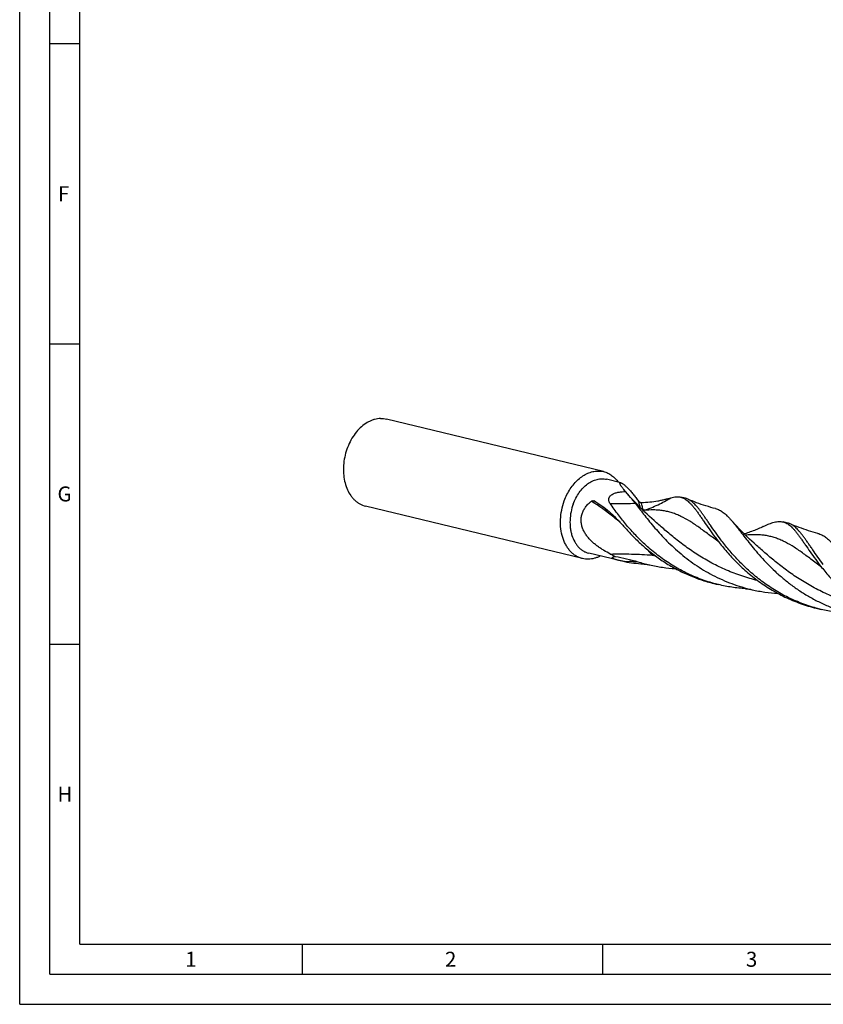
# Model space of a CAD drawing. Units: millimetres. Extents: x 0 to 594, y 0 to 420.
# Drawn here: x 0 to 134, y 0 to 164 of the extents above; entities that cross this region are included whole.
import ezdxf

# ---------------------------------------------------------------- set-up
doc = ezdxf.new("R2010")
doc.units = ezdxf.units.MM
doc.header["$LTSCALE"] = 32.67
doc.layers.add('607761237-000-00-ED1_FORMAT', color=7, linetype='CONTINUOUS')
doc.layers.add('607924523-000_CL', color=7, linetype='CONTINUOUS')
doc.styles.get("Standard").update_dxf_attribs({"font": 'TXT.SHX', "width": 0.7})

msp = doc.modelspace()

# ---------------------------------------------------------------- linework, layer by layer
at = {"layer": '607761237-000-00-ED1_FORMAT', "color": 3, "linetype": 'CONTINUOUS'}
for p, q in [((0, 0), (0, 420)), ((5, 5), (5, 415)), ((5, 160), (10, 160)), ((5, 110), (10, 110)), ((5, 60), (10, 60)), ((47, 10), (47, 5)), ((97, 10), (97, 5)), ((5, 5), (589, 5)), ((0, 0), (594, 0))]:
    msp.add_line(p, q, dxfattribs=at)
at = {"layer": '607761237-000-00-ED1_FORMAT', "color": 7, "linetype": 'CONTINUOUS'}
for q in [(10, 410), (584, 10)]:
    msp.add_line((10, 10), q, dxfattribs=at)
at = {"layer": '607924523-000_CL', "color": 7, "linetype": 'CONTINUOUS'}
for p, q in [((97.1756, 88.714), (61.0444, 97.4583)), ((100.0446, 86.8699), (97.6797, 87.4422)), ((100.5414, 85.7251), (100.5387, 85.7283)), ((110.7841, 84.2708), (109.9958, 84.4615)), ((93.6708, 74.232), (57.5395, 82.9763)), ((127.8271, 80.1461), (127.0388, 80.3369)), ((99.5815, 73.9513), (94.7006, 75.1326)), ((116.3265, 69.8988), (115.5382, 70.0896)), ((133.3696, 65.7741), (132.5813, 65.9649))]:
    msp.add_line(p, q, dxfattribs=at)
for points in [[(105.5992, 80.55), (105.2074, 80.8996), (104.811, 81.2605), (104.4245, 81.6199), (104.0479, 81.9773), (103.6811, 82.3327), (103.324, 82.686), (102.9764, 83.0369), (102.6382, 83.3853), (102.3095, 83.731), (101.9902, 84.0738), (101.6801, 84.4136), (101.3792, 84.7501), (101.0873, 85.0832), (100.8044, 85.4127), (100.5415, 85.7251)], [(115.81, 82.5547), (115.4237, 82.6564), (115.0205, 82.7681), (114.6202, 82.8848), (114.2228, 83.0063), (113.8286, 83.1326), (113.4375, 83.2637), (113.0499, 83.3993), (112.6656, 83.5396), (112.2849, 83.6843), (111.9079, 83.8333), (111.5346, 83.9867), (111.1824, 84.1368)], [(122.6422, 76.4253), (122.2519, 76.7736), (121.8564, 77.1337), (121.4702, 77.4927), (121.0931, 77.8506), (120.7252, 78.207), (120.3669, 78.5614), (120.018, 78.9137), (119.6786, 79.2635), (119.3489, 79.6103), (119.0288, 79.954), (118.7183, 80.2943), (118.4176, 80.6307), (118.3644, 80.6909)], [(123.744, 79.5613), (123.5561, 79.4705), (123.3489, 79.3731), (123.1389, 79.2774), (122.9262, 79.1835), (122.7108, 79.0913), (122.4928, 79.0011), (122.2722, 78.9129), (122.049, 78.8267), (121.8233, 78.7426), (121.5951, 78.6608), (121.3645, 78.5813), (121.1316, 78.5041), (120.8964, 78.4294), (120.659, 78.3573), (120.5928, 78.338)], [(132.853, 78.43), (132.4669, 78.5317), (132.0637, 78.6434), (131.6635, 78.76), (131.2662, 78.8815), (130.872, 79.0078), (130.481, 79.1389), (130.0933, 79.2745), (129.709, 79.4148), (129.3283, 79.5595), (128.9512, 79.7086), (128.5778, 79.862), (128.2254, 80.0121)], [(103.74, 73.3441), (103.8298, 73.3375), (103.9314, 73.3285), (104.0413, 73.3169), (104.1598, 73.3024), (104.2864, 73.2847), (104.4199, 73.2634), (104.5597, 73.2385), (104.706, 73.2095), (104.8535, 73.1774)], [(120.7831, 69.2194), (120.8774, 69.2125), (120.9821, 69.2031), (121.0937, 69.1912), (121.2118, 69.1766), (121.3366, 69.1589), (121.468, 69.1379), (121.6062, 69.1132), (121.7508, 69.0845), (121.8965, 69.0528)]]:
    msp.add_lwpolyline(points, dxfattribs=at)
for centre, radius, start, end in [((89.9085, 76.884), 13.8284, 38.032354, 39.742984), ((110.2023, 81.8817), 2.4589, 66.511262, 76.314446), ((155.9708, 107.9104), 50.2564, 216.699246, 217.149525), ((110.4885, 99.0193), 26.9396, 243.098897, 244.997582), ((105.4689, 99.6699), 26.3826, 259.490749, 266.242595), ((110.802, 99.3115), 26.8026, 252.804363, 257.177039), ((173.0006, 103.7758), 50.2398, 216.699221, 217.14965), ((122.4647, 95.2625), 26.0959, 254.61552, 256.395589), ((139.5141, 91.1625), 26.1213, 254.616316, 256.39466)]:
    msp.add_arc(centre, radius, start, end, dxfattribs=at)
at = {"layer": '607924523-000_CL', "color": 9, "linetype": 'CONTINUOUS'}
for centre, radius, start, end in [((70.0558, 45.0143), 46.4588, 52.819417, 56.665513), ((113.9154, 84.8932), 10.4016, 194.608716, 195.387744), ((74.6, 49.7191), 39.644, 39.297083, 40.765343), ((67.5125, 46.17), 47.4087, 37.190979, 38.198485), ((112.9295, 104.6933), 30.8302, 255.632778, 256.59052)]:
    msp.add_arc(centre, radius, start, end, dxfattribs=at)
at = {"layer": '607924523-000_CL', "color": 7, "linetype": 'CONTINUOUS'}
for points, knots in [([(60.0577, 97.5627), (59.8912, 97.5586), (59.5546, 97.5289), (59.0527, 97.4222), (58.5532, 97.2539), (57.8859, 96.9451), (57.0803, 96.4073), (56.2076, 95.5659), (55.4401, 94.5466), (54.8024, 93.3836), (54.3152, 92.1153), (53.9944, 90.7837), (53.8506, 89.433), (53.8888, 88.1079), (54.1082, 86.8519), (54.5022, 85.7066), (54.9748, 84.8622), (55.4285, 84.2844), (55.7969, 83.9081), (56.1954, 83.5854), (56.6207, 83.3193), (57.0692, 83.1122), (57.3816, 83.0146), (57.5395, 82.9763)], [0, 0, 0, 0, 0.02612694, 0.05285046, 0.08031673, 0.10863596, 0.1680207, 0.23124193, 0.29795449, 0.36742619, 0.43865486, 0.51048008, 0.5816898, 0.65112524, 0.71778762, 0.78094991, 0.84027401, 0.86856506, 0.89600606, 0.92270847, 0.94881924, 0.97451616, 1, 1, 1, 1]), ([(60.0577, 97.5627), (60.2241, 97.5667), (60.5563, 97.5537), (60.884, 97.4971), (61.0444, 97.4583)], [0, 0, 0, 0, 0.5021482, 1, 1, 1, 1]), ([(90.644, 83.8609), (90.7729, 84.2117), (91.0655, 84.8918), (91.6084, 85.8414), (92.2397, 86.691), (92.9452, 87.4209), (93.7094, 88.0142), (94.5153, 88.4568), (95.2153, 88.693), (95.7741, 88.7936), (96.0514, 88.815), (96.189, 88.8184)], [0, 0, 0, 0, 0.14249309, 0.28168156, 0.41621844, 0.54506892, 0.66762064, 0.78379393, 0.89413603, 0.94754085, 1, 1, 1, 1]), ([(96.189, 88.8184), (96.3554, 88.8224), (96.6876, 88.8094), (97.0153, 88.7528), (97.1756, 88.714)], [0, 0, 0, 0, 0.502148, 1, 1, 1, 1]), ([(97.1756, 88.714), (97.413, 88.6565), (97.882, 88.4927), (98.5332, 88.1113), (99.1224, 87.6021), (99.4586, 87.194), (99.6136, 86.9744)], [0, 0, 0, 0, 0.23968103, 0.4838105, 0.73627646, 1, 1, 1, 1]), ([(92.1278, 83.3171), (92.2539, 83.6604), (92.5452, 84.3225), (93.0977, 85.2325), (93.7455, 86.0231), (94.4695, 86.6698), (95.1296, 87.0784), (95.6729, 87.3102), (96.0788, 87.4348), (96.4858, 87.5116), (96.8907, 87.5399), (97.2904, 87.5194), (97.5517, 87.4732), (97.6797, 87.4422)], [0, 0, 0, 0, 0.14567513, 0.28718843, 0.42279405, 0.5512894, 0.67221611, 0.73002428, 0.78620524, 0.84098218, 0.8946408, 0.94752042, 1, 1, 1, 1]), ([(98.2724, 83.4063), (98.236, 83.4584), (98.1856, 83.5397), (98.1299, 83.6543), (98.0825, 83.7743), (98.042, 83.9351), (98.0369, 84.1053), (98.0594, 84.2448), (98.0922, 84.353), (98.1421, 84.461), (98.234, 84.6052), (98.3914, 84.7705), (98.6231, 84.9327), (98.8825, 85.0625), (99.1553, 85.1636), (99.433, 85.2411), (99.8012, 85.3184), (100.2572, 85.3778), (100.6213, 85.3985), (100.8006, 85.4037)], [0, 0, 0, 0, 0.04707483, 0.07069374, 0.09443938, 0.14264778, 0.19290206, 0.21941565, 0.24718823, 0.27646269, 0.30736999, 0.37362913, 0.4440644, 0.51611718, 0.58816432, 0.65946424, 0.72973948, 0.86696867, 1, 1, 1, 1]), ([(100.5387, 85.7283), (100.4757, 85.804), (100.3576, 85.9504), (100.2214, 86.1344), (100.1269, 86.2739), (100.0661, 86.3702), (100.0137, 86.4609), (99.9702, 86.5451), (99.9363, 86.6222), (99.9127, 86.6912), (99.9015, 86.7437), (99.8993, 86.7807), (99.9013, 86.8106), (99.9098, 86.8378), (99.9267, 86.8577), (99.943, 86.8686), (99.9631, 86.8753), (99.9976, 86.879), (100.0253, 86.8745), (100.0446, 86.8699)], [0, 0, 0, 0, 0.203854, 0.38895628, 0.47355079, 0.5522661, 0.62462796, 0.69013964, 0.74829214, 0.79861878, 0.84081716, 0.85891564, 0.87513, 0.90287359, 0.91561728, 0.92862432, 0.94281953, 0.95903804, 1, 1, 1, 1]), ([(100.0446, 86.8699), (100.0715, 86.8634), (100.1321, 86.8411), (100.2301, 86.7904), (100.3475, 86.716), (100.4844, 86.6163), (100.6403, 86.4902), (100.814, 86.3374), (101.0036, 86.1587), (101.2846, 85.8777), (101.6545, 85.4782), (102.1062, 84.9525), (102.564, 84.3873), (102.8657, 83.9974), (103.016, 83.7998)], [0, 0, 0, 0, 0.0193116, 0.04470296, 0.07681336, 0.11606722, 0.16265342, 0.21648972, 0.27720419, 0.34415811, 0.49330824, 0.65648823, 0.82700118, 1, 1, 1, 1]), ([(100.8006, 85.4037), (100.9449, 85.2318), (101.2302, 84.8953), (101.6525, 84.4022), (102.0562, 83.9264), (102.314, 83.6108), (102.4367, 83.4538)], [0, 0, 0, 0, 0.26454711, 0.51983019, 0.76522294, 1, 1, 1, 1]), ([(93.6708, 74.232), (93.4856, 74.2769), (93.1194, 74.3959), (92.5993, 74.6576), (92.1129, 74.9995), (91.6662, 75.4172), (91.2643, 75.9055), (90.9115, 76.4584), (90.6118, 77.0696), (90.2824, 77.9663), (90.0269, 79.193), (89.9729, 80.7423), (90.1676, 82.3236), (90.459, 83.3576), (90.644, 83.8609)], [0, 0, 0, 0, 0.0507843, 0.10214966, 0.15463145, 0.20868184, 0.26464538, 0.3227481, 0.38309774, 0.44569124, 0.57697959, 0.71500794, 0.8570806, 1, 1, 1, 1]), ([(94.1805, 82.8203), (94.3162, 83.0051), (94.6165, 83.3532), (94.9603, 83.6574), (95.1399, 83.7988)], [0, 0, 0, 0, 0.50073172, 1, 1, 1, 1]), ([(95.1399, 83.7988), (95.1758, 83.8271), (95.2553, 83.8665), (95.3781, 83.8845), (95.4895, 83.8718), (95.5563, 83.8461), (95.5861, 83.8296)], [0, 0, 0, 0, 0.29194281, 0.54968439, 0.78278081, 1, 1, 1, 1]), ([(95.5861, 83.8296), (95.824, 83.6977), (96.2934, 83.4187), (96.7456, 83.1124), (96.968, 82.9526)], [0, 0, 0, 0, 0.49824374, 1, 1, 1, 1]), ([(103.016, 83.7998), (103.045, 83.7617), (103.1109, 83.698), (103.2207, 83.6315), (103.3276, 83.5932), (103.3982, 83.5839), (103.4313, 83.584)], [0, 0, 0, 0, 0.29795151, 0.56189127, 0.79407435, 1, 1, 1, 1]), ([(103.4313, 83.584), (103.9199, 83.5853), (104.8586, 83.6333), (105.9934, 83.7947), (106.8251, 83.963), (107.3842, 84.0954), (107.8909, 84.2298), (108.2102, 84.321), (108.3605, 84.3644)], [0, 0, 0, 0, 0.29274408, 0.56210791, 0.68593692, 0.80108888, 0.90627921, 1, 1, 1, 1]), ([(108.3605, 84.3645), (108.5066, 84.4068), (108.7912, 84.4768), (109.2131, 84.533), (109.6143, 84.5322), (109.8719, 84.4915), (109.9958, 84.4615)], [0, 0, 0, 0, 0.27556325, 0.5300105, 0.76908072, 1, 1, 1, 1]), ([(109.9958, 84.4615), (110.104, 84.4353), (110.3199, 84.3667), (110.633, 84.2177), (110.9398, 84.0226), (111.2431, 83.7822), (111.5462, 83.4972), (111.8521, 83.1684), (112.164, 82.7971), (112.4847, 82.3847), (112.8171, 81.9328), (113.1639, 81.4435), (113.5276, 80.919), (114.0522, 80.1562), (114.7606, 79.1313), (115.3576, 78.3037), (115.676, 77.8764)], [0, 0, 0, 0, 0.03783681, 0.07670245, 0.11753365, 0.1611131, 0.20805148, 0.25879296, 0.31364262, 0.37278687, 0.43632314, 0.50427569, 0.57660643, 0.65323811, 0.81889935, 1, 1, 1, 1]), ([(116.7016, 77.3699), (116.3892, 77.7822), (115.8012, 78.5847), (115.1042, 79.5828), (114.5875, 80.3334), (114.2281, 80.8554), (113.8857, 81.3473), (113.5583, 81.807), (113.2435, 82.2326), (112.939, 82.6223), (112.6425, 82.9747), (112.3514, 83.2886), (112.0631, 83.5629), (111.7749, 83.797), (111.4842, 83.9901), (111.2831, 84.0931), (111.1824, 84.1368)], [0, 0, 0, 0, 0.1763217, 0.3390177, 0.41487665, 0.48690847, 0.55501962, 0.61914918, 0.67927286, 0.73541779, 0.78767124, 0.8361965, 0.88125205, 0.92320909, 0.96257605, 1, 1, 1, 1]), ([(92.1278, 83.3171), (91.9706, 82.8893), (91.7229, 82.0103), (91.5574, 80.6665), (91.5961, 79.5556), (91.7372, 78.7068), (91.9421, 77.9216), (92.248, 77.1931), (92.655, 76.555), (92.9967, 76.1399), (93.3764, 75.7849), (93.7898, 75.4943), (94.2319, 75.2718), (94.5432, 75.1707), (94.7006, 75.1326)], [0, 0, 0, 0, 0.14292374, 0.28500069, 0.42303322, 0.48972441, 0.55446158, 0.67724212, 0.7353466, 0.79131183, 0.84536386, 0.89784723, 0.94921415, 1, 1, 1, 1]), ([(98.2997, 74.9948), (97.9339, 75.1804), (97.3922, 75.4773), (96.694, 75.9175), (96.1815, 76.275), (95.686, 76.662), (95.2127, 77.0818), (94.7687, 77.5379), (94.3633, 78.0336), (94.0091, 78.5712), (93.7216, 79.1506), (93.5193, 79.7673), (93.4207, 80.4095), (93.4364, 80.9512), (93.5088, 81.3757), (93.6194, 81.7904), (93.8264, 82.2857), (94.0544, 82.6487), (94.1805, 82.8203)], [0, 0, 0, 0, 0.12104391, 0.18211844, 0.24356466, 0.30538727, 0.36758659, 0.43015615, 0.49307701, 0.55631185, 0.61979597, 0.68343085, 0.74708906, 0.81063874, 0.84237422, 0.87404896, 0.93714453, 1, 1, 1, 1]), ([(96.968, 82.9526), (97.2127, 82.7768), (97.6971, 82.4055), (98.1602, 82.0081), (98.3896, 81.8017)], [0, 0, 0, 0, 0.4940091, 1, 1, 1, 1]), ([(99.6585, 81.4946), (99.4137, 81.8177), (98.9462, 82.4511), (98.4912, 83.0935), (98.2724, 83.4063)], [0, 0, 0, 0, 0.51501372, 1, 1, 1, 1]), ([(102.4365, 83.454), (102.6621, 83.1654), (103.1276, 82.5608), (103.8534, 81.6193), (104.6437, 80.6189), (105.5056, 79.5737), (106.4447, 78.4989), (107.4651, 77.41), (108.5694, 76.3232), (109.7585, 75.2546), (111.0315, 74.2197), (112.3859, 73.2337), (113.8177, 72.3107), (115.3212, 71.4636), (116.8893, 70.7037), (118.5137, 70.0406), (120.1846, 69.4822), (121.3228, 69.1833), (121.8965, 69.0528)], [0, 0, 0, 0, 0.04434944, 0.09240267, 0.14394849, 0.19872343, 0.25643193, 0.31675946, 0.37938596, 0.44399452, 0.5102807, 0.57795758, 0.64676042, 0.71644813, 0.78680349, 0.85763074, 0.92875163, 1, 1, 1, 1]), ([(115.81, 82.5547), (115.9206, 82.5263), (116.1412, 82.4563), (116.5795, 82.2626), (117.0017, 81.9919), (117.4095, 81.6615), (117.7257, 81.3709), (118.0461, 81.045), (118.2573, 80.8124), (118.3644, 80.6909)], [0, 0, 0, 0, 0.10681138, 0.21582713, 0.44728816, 0.57285037, 0.70635389, 0.84856052, 1, 1, 1, 1]), ([(98.3896, 81.8017), (98.8045, 81.4282), (99.631, 80.6175), (100.4087, 79.7611), (100.8042, 79.3123)], [0, 0, 0, 0, 0.48269945, 1, 1, 1, 1]), ([(115.5416, 70.1017), (114.6814, 70.3384), (112.9893, 70.8988), (110.5624, 71.9854), (108.2814, 73.2874), (106.172, 74.7654), (104.2522, 76.3729), (102.5314, 78.0578), (101.0107, 79.765), (100.0904, 80.9247), (99.6586, 81.4946)], [0, 0, 0, 0, 0.13445082, 0.26805942, 0.40008427, 0.52964301, 0.65568663, 0.77700169, 0.8922446, 1, 1, 1, 1]), ([(118.3644, 80.6909), (118.4753, 80.5651), (118.6997, 80.3026), (119.0371, 79.8902), (119.3867, 79.4494), (119.8833, 78.8109), (120.5419, 77.9523), (121.3901, 76.8642), (122.3241, 75.7139), (123.3523, 74.522), (124.4808, 73.3099), (125.7135, 72.0998), (127.0513, 70.9139), (128.4929, 69.7737), (130.0342, 68.6998), (131.6688, 67.711), (133.3879, 66.8242), (135.1806, 66.0538), (137.034, 65.4112), (138.3006, 65.0735), (138.9397, 64.9281)], [0, 0, 0, 0, 0.01896014, 0.03904004, 0.06024446, 0.08256714, 0.13049216, 0.18259055, 0.23854884, 0.29799625, 0.36053096, 0.42573979, 0.49321433, 0.56256453, 0.63342713, 0.7054715, 0.77840154, 0.85195381, 0.92589225, 1, 1, 1, 1]), ([(123.744, 79.5613), (123.9093, 79.6422), (124.2296, 79.7943), (124.6995, 79.9972), (125.1424, 80.163), (125.5607, 80.2888), (125.9571, 80.3723), (126.3341, 80.4109), (126.6946, 80.4025), (126.9266, 80.364), (127.0388, 80.3369)], [0, 0, 0, 0, 0.16001654, 0.30813436, 0.4448246, 0.57088244, 0.68750243, 0.79635877, 0.89964349, 1, 1, 1, 1]), ([(100.8042, 79.3123), (101.2485, 78.8082), (102.1839, 77.8035), (103.7031, 76.3597), (105.3696, 74.9789), (107.1768, 73.6943), (109.1136, 72.5361), (111.1648, 71.5305), (113.3109, 70.6988), (114.7898, 70.2707), (115.5382, 70.0896)], [0, 0, 0, 0, 0.11415429, 0.23308464, 0.35583489, 0.48153543, 0.6094189, 0.73882383, 0.86918293, 1, 1, 1, 1]), ([(127.0388, 80.3369), (127.1471, 80.3107), (127.3629, 80.242), (127.6761, 80.093), (127.9828, 79.898), (128.2862, 79.6575), (128.5892, 79.3725), (128.8952, 79.0438), (129.207, 78.6725), (129.5277, 78.26), (129.8602, 77.8081), (130.2069, 77.3188), (130.5707, 76.7943), (131.0952, 76.0315), (131.8036, 75.0067), (132.4006, 74.179), (132.7191, 73.7518)], [0, 0, 0, 0, 0.03783697, 0.07670243, 0.11753344, 0.16111322, 0.20805146, 0.25879333, 0.31364225, 0.37278713, 0.43632346, 0.50427506, 0.57660696, 0.65323828, 0.81889976, 1, 1, 1, 1]), ([(128.2254, 80.0121), (128.193, 80.0262), (128.0632, 80.0793), (127.929, 80.1214), (127.8271, 80.1461)], [0, 0, 0, 0, 0.25247481, 1, 1, 1, 1]), ([(133.7447, 73.2452), (133.4322, 73.6576), (132.8442, 74.4601), (132.1473, 75.4581), (131.6306, 76.2087), (131.2712, 76.7307), (130.9288, 77.2226), (130.6013, 77.6823), (130.2865, 78.1079), (129.9821, 78.4976), (129.6856, 78.85), (129.3945, 79.1639), (129.1062, 79.4383), (128.818, 79.6723), (128.5273, 79.8654), (128.3262, 79.9685), (128.2254, 80.0121)], [0, 0, 0, 0, 0.17632068, 0.33901776, 0.41487583, 0.48690784, 0.55501949, 0.61914817, 0.67927228, 0.73541744, 0.78767063, 0.83619618, 0.88125171, 0.92320906, 0.96257592, 1, 1, 1, 1]), ([(115.9133, 77.5607), (116.3621, 76.9684), (117.3205, 75.7629), (118.9098, 73.9915), (120.7147, 72.2485), (122.7334, 70.5953), (124.9539, 69.0895), (127.3548, 67.7817), (129.9056, 66.714), (131.6806, 66.1829), (132.5813, 65.9649)], [0, 0, 0, 0, 0.10760415, 0.22290046, 0.34437259, 0.47058814, 0.6002667, 0.73231253, 0.86581281, 1, 1, 1, 1]), ([(132.5846, 65.977), (131.7244, 66.2137), (130.0323, 66.7741), (127.6055, 67.8607), (125.3244, 69.1627), (123.2151, 70.6408), (121.2952, 72.2482), (119.5745, 73.9331), (118.0537, 75.6403), (117.1335, 76.8), (116.7016, 77.3699)], [0, 0, 0, 0, 0.13445073, 0.2680593, 0.40008408, 0.52964278, 0.65568632, 0.77700157, 0.89224416, 1, 1, 1, 1]), ([(132.853, 78.43), (132.9637, 78.4017), (133.1842, 78.3316), (133.6225, 78.1379), (134.0448, 77.8672), (134.4526, 77.5368), (134.7687, 77.2462), (135.0891, 76.9203), (135.3003, 76.6878), (135.4074, 76.5663)], [0, 0, 0, 0, 0.10681167, 0.21582721, 0.44728829, 0.57285068, 0.70635406, 0.84856045, 1, 1, 1, 1]), ([(94.6575, 74.1277), (94.4911, 74.1236), (94.1589, 74.1366), (93.8312, 74.1932), (93.6708, 74.232)], [0, 0, 0, 0, 0.502148, 1, 1, 1, 1]), ([(96.6345, 74.6644), (96.4754, 74.5813), (96.1537, 74.4332), (95.6569, 74.2667), (95.1578, 74.1611), (94.823, 74.1317), (94.6575, 74.1277)], [0, 0, 0, 0, 0.26060646, 0.51341545, 0.75943566, 1, 1, 1, 1]), ([(99.5815, 73.9513), (99.5112, 73.9683), (99.3749, 74.003), (99.1808, 74.0589), (99.0097, 74.117), (98.8696, 74.1755), (98.7759, 74.2261), (98.7206, 74.266), (98.6911, 74.2925), (98.6694, 74.3179), (98.6549, 74.3423), (98.6471, 74.3658), (98.6456, 74.3882), (98.6497, 74.4093), (98.6621, 74.4364), (98.6899, 74.4673), (98.7351, 74.4984), (98.7916, 74.5259), (98.858, 74.5501), (98.9328, 74.5713), (99.0151, 74.5896), (99.0726, 74.5996), (99.1023, 74.6042)], [0, 0, 0, 0, 0.13568948, 0.26393091, 0.37878069, 0.47454961, 0.54856444, 0.57774884, 0.60230496, 0.62287511, 0.64022155, 0.65521237, 0.66878341, 0.68184341, 0.69514636, 0.72429003, 0.75836161, 0.79765894, 0.8419017, 0.89065626, 0.94348983, 1, 1, 1, 1]), ([(99.1023, 74.6042), (99.7391, 74.4955), (101.0088, 74.2385), (102.2591, 73.8986), (102.8786, 73.7069)], [0, 0, 0, 0, 0.49905104, 1, 1, 1, 1]), ([(100.6569, 73.7299), (100.479, 73.763), (100.1194, 73.8314), (99.7614, 73.9078), (99.5815, 73.9513)], [0, 0, 0, 0, 0.49442302, 1, 1, 1, 1]), ([(104.8535, 73.1774), (105.5588, 73.0169), (106.9802, 72.7535), (108.4181, 72.6052), (109.1372, 72.5596)], [0, 0, 0, 0, 0.50101243, 1, 1, 1, 1]), ([(132.9564, 73.436), (133.4051, 72.8438), (134.3636, 71.6382), (135.9528, 69.8668), (137.7578, 68.1238), (139.7765, 66.4707), (141.997, 64.9648), (144.3979, 63.6571), (146.9487, 62.5894), (148.7236, 62.0582), (149.6243, 61.8402)], [0, 0, 0, 0, 0.10760422, 0.22290057, 0.34437264, 0.47058816, 0.60026671, 0.73231257, 0.86581282, 1, 1, 1, 1]), ([(120.7831, 69.2194), (120.034, 69.2687), (118.5366, 69.431), (117.0587, 69.7216), (116.3265, 69.8988)], [0, 0, 0, 0, 0.49916146, 1, 1, 1, 1]), ([(121.8965, 69.0528), (122.6016, 68.8923), (124.0227, 68.6289), (125.4602, 68.4806), (126.179, 68.435)], [0, 0, 0, 0, 0.50101196, 1, 1, 1, 1]), ([(137.8261, 65.0947), (137.0769, 65.144), (135.5796, 65.3064), (134.1017, 65.5969), (133.3696, 65.7741)], [0, 0, 0, 0, 0.49916157, 1, 1, 1, 1])]:
    msp.add_open_spline(points, degree=3, knots=knots, dxfattribs=at)
at = {"layer": '607924523-000_CL', "color": 9, "linetype": 'CONTINUOUS'}
for points, knots in [([(100.0576, 80.1412), (99.6723, 80.4704), (98.0956, 81.7711), (96.431, 82.9649), (95.1399, 83.7988)], [0, 0, 0, 0, 0.2479547, 1, 1, 1, 1]), ([(103.3274, 82.6821), (103.2654, 82.8505), (103.1498, 83.2203), (103.0595, 83.5968), (103.016, 83.7998)], [0, 0, 0, 0, 0.46359492, 1, 1, 1, 1]), ([(103.8501, 82.2697), (104.2626, 82.4012), (105.0695, 82.6874), (106.2331, 83.1877), (107.3297, 83.7441), (108.0253, 84.1533), (108.3605, 84.3644)], [0, 0, 0, 0, 0.26051633, 0.51475557, 0.76164198, 1, 1, 1, 1]), ([(98.2724, 83.4063), (98.6255, 83.3999), (100.0137, 83.3839), (101.4025, 83.4078), (102.4367, 83.4539)], [0, 0, 0, 0, 0.25436912, 1, 1, 1, 1]), ([(103.8501, 82.2697), (103.8086, 82.3586), (103.7287, 82.5503), (103.6215, 82.8607), (103.5207, 83.209), (103.4605, 83.4549), (103.4313, 83.584)], [0, 0, 0, 0, 0.2130645, 0.45043917, 0.71265111, 1, 1, 1, 1]), ([(116.3894, 76.9431), (116.0937, 77.1652), (115.5153, 77.6029), (114.6658, 78.2471), (113.8476, 78.8598), (113.0567, 79.4351), (112.2884, 79.9677), (111.3082, 80.6012), (110.3287, 81.151), (109.3382, 81.5889), (108.604, 81.8535), (107.8604, 82.0596), (107.1025, 82.2078), (106.3254, 82.3001), (105.2387, 82.3532), (104.4098, 82.3165), (103.8501, 82.2697)], [0, 0, 0, 0, 0.07899274, 0.15491649, 0.22768959, 0.29729272, 0.36378427, 0.42731232, 0.54655258, 0.60314261, 0.65843356, 0.71308025, 0.76777893, 0.82322248, 0.88005602, 1, 1, 1, 1]), ([(122.8216, 70.5791), (121.9295, 70.7919), (120.1698, 71.2955), (117.6241, 72.274), (115.208, 73.445), (112.9481, 74.7672), (110.8608, 76.191), (109.2476, 77.4336), (108.041, 78.4274), (107.1917, 79.1513), (106.3825, 79.8578), (105.8566, 80.3225), (105.5992, 80.55)], [0, 0, 0, 0, 0.13670526, 0.27242061, 0.40606607, 0.5364726, 0.66237517, 0.7824465, 0.83988487, 0.89537999, 0.94879194, 1, 1, 1, 1]), ([(133.4325, 72.8184), (133.1348, 73.042), (132.5526, 73.4826), (131.6978, 74.1308), (130.8746, 74.7471), (130.079, 75.3253), (129.3061, 75.8601), (128.3201, 76.4955), (127.3343, 77.0457), (126.337, 77.482), (125.5974, 77.7447), (124.8479, 77.948), (124.0834, 78.0928), (123.2992, 78.181), (122.4908, 78.2157), (121.654, 78.201), (121.0872, 78.1623), (120.7986, 78.1369)], [0, 0, 0, 0, 0.07897811, 0.15486609, 0.22758165, 0.29710656, 0.3635019, 0.42692076, 0.54593506, 0.60243136, 0.65765794, 0.71228245, 0.76701169, 0.82254548, 0.87953209, 0.93853228, 1, 1, 1, 1]), ([(139.8653, 66.4543), (138.9732, 66.667), (137.2134, 67.1707), (134.6676, 68.1491), (132.2514, 69.3201), (129.9914, 70.6424), (127.904, 72.0662), (126.2907, 73.3088), (125.0841, 74.3027), (124.2348, 75.0266), (123.4256, 75.7331), (122.8997, 76.1979), (122.6422, 76.4253)], [0, 0, 0, 0, 0.13670502, 0.27242032, 0.40606588, 0.53647254, 0.66237532, 0.782447, 0.83988524, 0.89538045, 0.94879223, 1, 1, 1, 1]), ([(98.2996, 74.9948), (98.8897, 75.0095), (100.065, 75.0227), (101.8195, 74.9995), (103.5562, 74.9342), (104.7072, 74.8664), (105.2794, 74.8273)], [0, 0, 0, 0, 0.25355086, 0.50479087, 0.75362966, 1, 1, 1, 1]), ([(100.6569, 73.7299), (101.0278, 73.7651), (101.7703, 73.7958), (102.5119, 73.7489), (102.8785, 73.707)], [0, 0, 0, 0, 0.50239484, 1, 1, 1, 1])]:
    msp.add_open_spline(points, degree=3, knots=knots, dxfattribs=at)

# ---------------------------------------------------------------- texts
at = {"layer": '607761237-000-00-ED1_FORMAT', "color": 2, "linetype": 'CONTINUOUS', "char_height": 2.5, "attachment_point": 1, "line_spacing_factor": 0.9}
for s, insert, width in [('F', (6.369, 136.25), 3.392857), ('G', (6.2798, 86.25), 3.660714), ('H', (6.2798, 36.25), 3.660714), ('1', (27.5476, 8.75), 2.857143), ('2', (70.7798, 8.75), 3.660714), ('3', (120.869, 8.75), 3.392857)]:
    msp.add_mtext(s, dxfattribs=dict(at, insert=insert, width=width))

doc.saveas('drawing.dxf')
